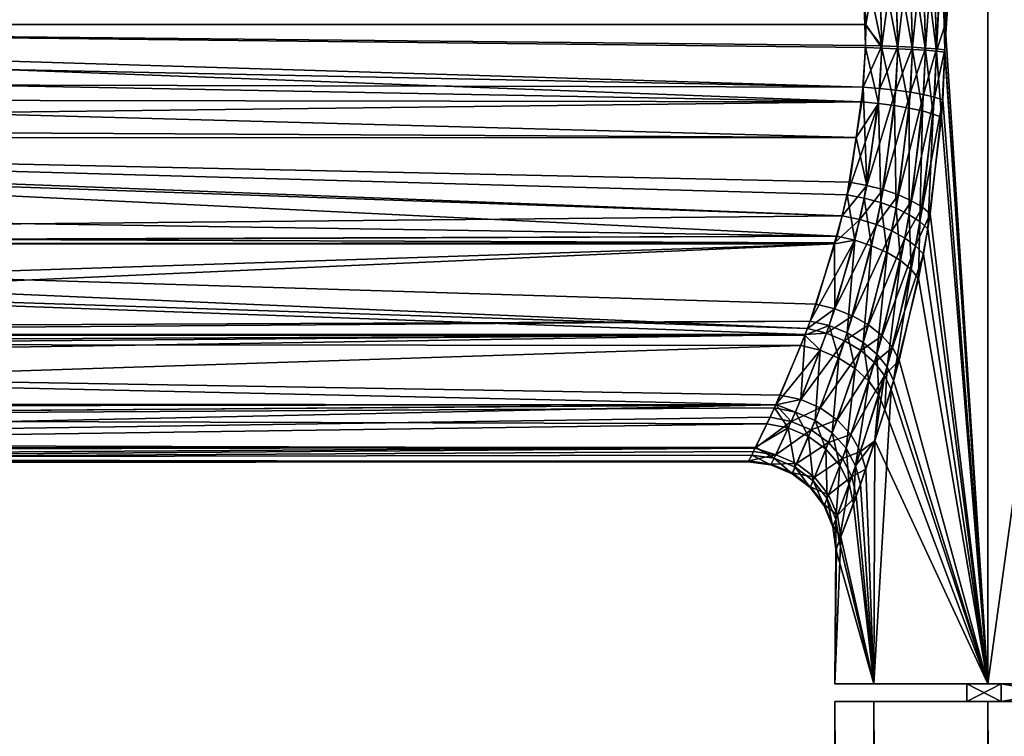
# Model space of a CAD drawing. Extents: x -128 to 246, y -713 to 283.
# Drawn here: x -45 to -22, y 3 to 19 of the extents above; entities that cross this region are included whole.
import ezdxf

# ---------------------------------------------------------------- set-up
doc = ezdxf.new("R2010")
doc.units = 0
doc.header["$MEASUREMENT"] = 0
doc.layers.get('0').update_dxf_attribs({"linetype": 'CONTINUOUS'})

msp = doc.modelspace()

# ---------------------------------------------------------------- linework, layer by layer
for points in [[(-22.607, 34.277, 13.039), (-23.658, 21.339, 11.02), (-23.591, 18.756, 11.163)], [(-22.607, 34.277, -13.039), (-23.584, 19.333, -11.176), (-23.655, 21.302, -11.026)], [(-23.591, 18.756, 11.163), (-22.607, 4.288, 13.039), (-22.607, 34.277, 13.039)], [(-22.607, 34.277, -13.039), (-22.607, 4.288, -13.039), (-23.584, 19.333, -11.176)], [(-22.607, 34.277, 13.039), (-22.607, 4.288, 13.039), (-18.463, 4.288, 18.44)], [(-22.607, 34.277, 13.039), (-18.463, 4.288, 18.44), (-18.463, 34.277, 18.44)], [(-18.463, 34.277, -18.44), (-18.463, 4.288, -18.44), (-22.607, 4.288, -13.039)], [(-18.463, 34.277, -18.44), (-22.607, 4.288, -13.039), (-22.607, 34.277, -13.039)], [(-24.666, 18.829, 10.158), (-24.396, 21.14, 10.189), (-24.734, 21.085, 10.021)], [(-24.666, 18.829, 10.158), (-24.331, 18.813, 10.328), (-24.396, 21.14, 10.189)], [(-24.331, 18.813, 10.328), (-24.097, 21.202, 10.417), (-24.396, 21.14, 10.189)], [(-24.393, 21.107, -10.195), (-24.095, 21.168, -10.423), (-24.034, 18.743, -10.556)], [(-24.331, 18.813, 10.328), (-24.033, 18.795, 10.558), (-24.097, 21.202, 10.417)], [(-24.033, 18.795, 10.558), (-23.848, 21.269, 10.697), (-24.097, 21.202, 10.417)], [(-24.095, 21.168, -10.423), (-23.846, 21.234, -10.703), (-23.784, 18.722, -10.837)], [(-24.095, 21.168, -10.423), (-23.784, 18.722, -10.837), (-24.034, 18.743, -10.556)], [(-24.033, 18.795, 10.558), (-23.783, 18.776, 10.84), (-23.848, 21.269, 10.697)], [(-23.783, 18.776, 10.84), (-23.658, 21.339, 11.02), (-23.848, 21.269, 10.697)], [(-23.655, 21.302, -11.026), (-23.784, 18.722, -10.837), (-23.846, 21.234, -10.703)], [(-23.584, 19.333, -11.176), (-23.784, 18.722, -10.837), (-23.655, 21.302, -11.026)], [(-23.783, 18.776, 10.84), (-23.591, 18.756, 11.163), (-23.658, 21.339, 11.02)], [(-72.498, 19.333, 10.025), (-25.42, 19.33, 9.99), (-25.476, 21.004, 9.89)], [(-72.498, 19.333, 10.025), (-25.476, 21.004, 9.89), (-72.492, 19.551, 10.028)], [(-25.473, 20.974, -9.895), (-25.397, 19.333, -10.03), (-72.463, 19.333, -9.999)], [(-72.438, 20.042, -10.005), (-25.473, 20.974, -9.895), (-72.463, 19.333, -9.999)], [(-25.098, 21.039, 9.92), (-25.476, 21.004, 9.89), (-25.028, 18.842, 10.053)], [(-25.028, 18.842, 10.053), (-25.476, 21.004, 9.89), (-25.42, 19.33, 9.99)], [(-25.473, 20.974, -9.895), (-25.095, 21.008, -9.926), (-25.397, 19.333, -10.03)], [(-25.397, 19.333, -10.03), (-25.095, 21.008, -9.926), (-25.03, 18.794, -10.051)], [(-25.028, 18.842, 10.053), (-24.734, 21.085, 10.021), (-25.098, 21.039, 9.92)], [(-25.095, 21.008, -9.926), (-24.731, 21.053, -10.027), (-24.668, 18.78, -10.155)], [(-25.095, 21.008, -9.926), (-24.668, 18.78, -10.155), (-25.03, 18.794, -10.051)], [(-25.028, 18.842, 10.053), (-24.666, 18.829, 10.158), (-24.734, 21.085, 10.021)], [(-24.731, 21.053, -10.027), (-24.393, 21.107, -10.195), (-24.332, 18.762, -10.326)], [(-24.731, 21.053, -10.027), (-24.332, 18.762, -10.326), (-24.668, 18.78, -10.155)], [(-24.393, 21.107, -10.195), (-24.034, 18.743, -10.556), (-24.332, 18.762, -10.326)], [(-25.455, 17.903, 9.928), (-72.498, 19.333, 10.025), (-72.512, 18.867, 10.019)], [(-25.403, 18.852, 10.018), (-72.498, 19.333, 10.025), (-25.455, 17.903, 9.928)], [(-25.403, 18.852, 10.018), (-25.42, 19.33, 9.99), (-72.498, 19.333, 10.025)], [(-72.463, 19.333, -9.999), (-25.485, 17.568, -9.874), (-72.494, 18.45, -9.991)], [(-25.397, 19.333, -10.03), (-25.405, 18.805, -10.016), (-72.463, 19.333, -9.999)], [(-72.463, 19.333, -9.999), (-25.405, 18.805, -10.016), (-25.485, 17.568, -9.874)], [(-25.397, 19.333, -10.03), (-25.03, 18.794, -10.051), (-25.405, 18.805, -10.016)], [(-23.584, 19.333, -11.176), (-23.592, 18.7, -11.161), (-23.784, 18.722, -10.837)], [(-22.607, 4.288, -13.039), (-23.592, 18.7, -11.161), (-23.584, 19.333, -11.176)], [(-25.028, 18.842, 10.053), (-25.42, 19.33, 9.99), (-25.403, 18.852, 10.018)], [(-25.455, 17.903, 9.928), (-72.512, 18.867, 10.019), (-72.451, 18.016, 9.943)], [(-25.405, 18.805, -10.016), (-25.107, 17.531, -9.904), (-25.485, 17.568, -9.874)], [(-25.028, 18.842, 10.053), (-25.403, 18.852, 10.018), (-25.455, 17.903, 9.928)], [(-25.455, 17.903, 9.928), (-25.078, 17.873, 9.96), (-25.028, 18.842, 10.053)], [(-25.405, 18.805, -10.016), (-25.03, 18.794, -10.051), (-25.107, 17.531, -9.904)], [(-25.03, 18.794, -10.051), (-24.742, 17.482, -10.004), (-25.107, 17.531, -9.904)], [(-25.078, 17.873, 9.96), (-24.666, 18.829, 10.158), (-25.028, 18.842, 10.053)], [(-25.078, 17.873, 9.96), (-24.714, 17.834, 10.062), (-24.666, 18.829, 10.158)], [(-25.03, 18.794, -10.051), (-24.668, 18.78, -10.155), (-24.742, 17.482, -10.004)], [(-24.668, 18.78, -10.155), (-24.404, 17.424, -10.171), (-24.742, 17.482, -10.004)], [(-24.714, 17.834, 10.062), (-24.331, 18.813, 10.328), (-24.666, 18.829, 10.158)], [(-24.714, 17.834, 10.062), (-24.377, 17.787, 10.23), (-24.331, 18.813, 10.328)], [(-24.668, 18.78, -10.155), (-24.332, 18.762, -10.326), (-24.404, 17.424, -10.171)], [(-24.332, 18.762, -10.326), (-24.105, 17.359, -10.399), (-24.404, 17.424, -10.171)], [(-24.377, 17.787, 10.23), (-24.033, 18.795, 10.558), (-24.331, 18.813, 10.328)], [(-24.377, 17.787, 10.23), (-24.078, 17.734, 10.459), (-24.033, 18.795, 10.558)], [(-24.332, 18.762, -10.326), (-24.034, 18.743, -10.556), (-24.105, 17.359, -10.399)], [(-24.034, 18.743, -10.556), (-23.856, 17.288, -10.679), (-24.105, 17.359, -10.399)], [(-24.078, 17.734, 10.459), (-23.783, 18.776, 10.84), (-24.033, 18.795, 10.558)], [(-24.078, 17.734, 10.459), (-23.829, 17.677, 10.739), (-23.783, 18.776, 10.84)], [(-24.034, 18.743, -10.556), (-23.784, 18.722, -10.837), (-23.856, 17.288, -10.679)], [(-23.784, 18.722, -10.837), (-23.666, 17.215, -11.002), (-23.856, 17.288, -10.679)], [(-23.829, 17.677, 10.739), (-23.591, 18.756, 11.163), (-23.783, 18.776, 10.84)], [(-23.829, 17.677, 10.739), (-23.638, 17.617, 11.062), (-23.591, 18.756, 11.163)], [(-23.784, 18.722, -10.837), (-23.592, 18.7, -11.161), (-23.666, 17.215, -11.002)], [(-22.607, 4.288, -13.039), (-23.666, 17.215, -11.002), (-23.592, 18.7, -11.161)], [(-23.591, 18.756, 11.163), (-23.638, 17.617, 11.062), (-22.607, 4.288, 13.039)], [(-72.494, 18.45, -9.991), (-25.485, 17.568, -9.874), (-72.394, 17.642, -9.887)], [(-72.169, 16.739, 9.678), (-25.618, 16.752, 9.628), (-72.451, 18.016, 9.943)], [(-72.451, 18.016, 9.943), (-25.618, 16.752, 9.628), (-25.455, 17.903, 9.928)], [(-25.618, 16.752, 9.628), (-25.372, 15.66, 9.376), (-25.455, 17.903, 9.928)], [(-25.455, 17.903, 9.928), (-25.372, 15.66, 9.376), (-25.078, 17.873, 9.96)], [(-25.372, 15.66, 9.376), (-24.714, 17.834, 10.062), (-25.078, 17.873, 9.96)], [(-25.372, 15.66, 9.376), (-24.998, 15.564, 9.463), (-24.714, 17.834, 10.062)], [(-24.998, 15.564, 9.463), (-24.377, 17.787, 10.23), (-24.714, 17.834, 10.062)], [(-24.998, 15.564, 9.463), (-24.653, 15.446, 9.62), (-24.377, 17.787, 10.23)], [(-24.653, 15.446, 9.62), (-24.078, 17.734, 10.459), (-24.377, 17.787, 10.23)], [(-72.394, 17.642, -9.887), (-25.485, 17.568, -9.874), (-72.255, 17.006, -9.756)], [(-72.255, 17.006, -9.756), (-25.485, 17.568, -9.874), (-25.614, 16.753, -9.633)], [(-25.107, 17.531, -9.904), (-25.614, 16.753, -9.633), (-25.485, 17.568, -9.874)], [(-24.653, 15.446, 9.62), (-24.351, 15.311, 9.839), (-24.078, 17.734, 10.459)], [(-24.351, 15.311, 9.839), (-23.829, 17.677, 10.739), (-24.078, 17.734, 10.459)], [(-24.351, 15.311, 9.839), (-24.105, 15.164, 10.113), (-23.829, 17.677, 10.739)], [(-24.105, 15.164, 10.113), (-23.638, 17.617, 11.062), (-23.829, 17.677, 10.739)], [(-24.105, 15.164, 10.113), (-23.924, 15.011, 10.431), (-23.638, 17.617, 11.062)], [(-22.607, 4.288, 13.039), (-23.638, 17.617, 11.062), (-23.924, 15.011, 10.431)], [(-25.43, 15.37, -9.258), (-25.822, 15.446, -9.246), (-25.107, 17.531, -9.904)], [(-25.107, 17.531, -9.904), (-25.822, 15.446, -9.246), (-25.614, 16.753, -9.633)], [(-25.107, 17.531, -9.904), (-25.053, 15.267, -9.342), (-25.43, 15.37, -9.258)], [(-25.107, 17.531, -9.904), (-24.742, 17.482, -10.004), (-25.053, 15.267, -9.342)], [(-24.742, 17.482, -10.004), (-24.706, 15.139, -9.496), (-25.053, 15.267, -9.342)], [(-24.742, 17.482, -10.004), (-24.404, 17.424, -10.171), (-24.706, 15.139, -9.496)], [(-24.404, 17.424, -10.171), (-24.404, 14.993, -9.714), (-24.706, 15.139, -9.496)], [(-24.404, 17.424, -10.171), (-24.105, 17.359, -10.399), (-24.404, 14.993, -9.714)], [(-24.105, 17.359, -10.399), (-24.159, 14.834, -9.986), (-24.404, 14.993, -9.714)], [(-24.105, 17.359, -10.399), (-23.856, 17.288, -10.679), (-24.159, 14.834, -9.986)], [(-23.856, 17.288, -10.679), (-23.979, 14.669, -10.303), (-24.159, 14.834, -9.986)], [(-23.856, 17.288, -10.679), (-23.666, 17.215, -11.002), (-23.979, 14.669, -10.303)], [(-23.979, 14.669, -10.303), (-23.666, 17.215, -11.002), (-22.607, 4.288, -13.039)], [(-72.255, 17.006, -9.756), (-25.614, 16.753, -9.633), (-72.16, 16.744, -9.667)], [(-72.169, 16.739, 9.678), (-25.762, 15.732, 9.361), (-25.618, 16.752, 9.628)], [(-72.134, 16.581, 9.645), (-25.933, 14.965, 9.029), (-72.169, 16.739, 9.678)], [(-25.933, 14.965, 9.029), (-25.762, 15.732, 9.361), (-72.169, 16.739, 9.678)], [(-72.16, 16.744, -9.667), (-25.614, 16.753, -9.633), (-25.822, 15.446, -9.246)], [(-71.597, 15.204, -9.141), (-72.16, 16.744, -9.667), (-26.051, 14.501, -8.79)], [(-72.16, 16.744, -9.667), (-25.822, 15.446, -9.246), (-26.051, 14.501, -8.79)], [(-25.618, 16.752, 9.628), (-25.762, 15.732, 9.361), (-25.372, 15.66, 9.376)], [(-71.257, 14.525, 8.803), (-25.933, 14.965, 9.029), (-72.134, 16.581, 9.645)], [(-25.372, 15.66, 9.376), (-25.762, 15.732, 9.361), (-25.933, 14.965, 9.029)], [(-25.372, 15.66, 9.376), (-25.933, 14.965, 9.029), (-25.535, 14.882, 9.035)], [(-25.535, 14.882, 9.035), (-24.998, 15.564, 9.463), (-25.372, 15.66, 9.376)], [(-25.535, 14.882, 9.035), (-25.154, 14.766, 9.114), (-24.998, 15.564, 9.463)], [(-25.154, 14.766, 9.114), (-24.653, 15.446, 9.62), (-24.998, 15.564, 9.463)], [(-25.648, 14.412, -8.789), (-26.051, 14.501, -8.79), (-25.822, 15.446, -9.246)], [(-25.43, 15.37, -9.258), (-25.648, 14.412, -8.789), (-25.822, 15.446, -9.246)], [(-25.263, 14.285, -8.862), (-25.648, 14.412, -8.789), (-25.43, 15.37, -9.258)], [(-25.43, 15.37, -9.258), (-25.053, 15.267, -9.342), (-25.263, 14.285, -8.862)], [(-25.154, 14.766, 9.114), (-24.805, 14.623, 9.263), (-24.653, 15.446, 9.62)], [(-24.805, 14.623, 9.263), (-24.351, 15.311, 9.839), (-24.653, 15.446, 9.62)], [(-24.805, 14.623, 9.263), (-24.502, 14.459, 9.477), (-24.351, 15.311, 9.839)], [(-24.502, 14.459, 9.477), (-24.105, 15.164, 10.113), (-24.351, 15.311, 9.839)], [(-26.051, 14.501, -8.79), (-71.163, 14.352, -8.706), (-71.597, 15.204, -9.141)], [(-25.053, 15.267, -9.342), (-24.911, 14.127, -9.007), (-25.263, 14.285, -8.862)], [(-25.053, 15.267, -9.342), (-24.706, 15.139, -9.496), (-24.911, 14.127, -9.007)], [(-24.706, 15.139, -9.496), (-24.607, 13.944, -9.217), (-24.911, 14.127, -9.007)], [(-24.706, 15.139, -9.496), (-24.404, 14.993, -9.714), (-24.607, 13.944, -9.217)], [(-24.502, 14.459, 9.477), (-24.258, 14.279, 9.747), (-24.105, 15.164, 10.113)], [(-24.258, 14.279, 9.747), (-23.924, 15.011, 10.431), (-24.105, 15.164, 10.113)], [(-71.257, 14.525, 8.803), (-26.114, 14.35, 8.635), (-25.933, 14.965, 9.029)], [(-25.535, 14.882, 9.035), (-25.933, 14.965, 9.029), (-26.114, 14.35, 8.635)], [(-25.535, 14.882, 9.035), (-26.114, 14.35, 8.635), (-26.103, 12.846, 7.713)], [(-26.103, 12.846, 7.713), (-25.154, 14.766, 9.114), (-25.535, 14.882, 9.035)], [(-24.404, 14.993, -9.714), (-24.363, 13.744, -9.483), (-24.607, 13.944, -9.217)], [(-24.404, 14.993, -9.714), (-24.159, 14.834, -9.986), (-24.363, 13.744, -9.483)], [(-24.258, 14.279, 9.747), (-24.082, 14.091, 10.061), (-23.924, 15.011, 10.431)], [(-22.607, 4.288, 13.039), (-23.924, 15.011, 10.431), (-24.082, 14.091, 10.061)], [(-26.103, 12.846, 7.713), (-25.698, 12.686, 7.765), (-25.154, 14.766, 9.114)], [(-25.698, 12.686, 7.765), (-24.805, 14.623, 9.263), (-25.154, 14.766, 9.114)], [(-25.698, 12.686, 7.765), (-25.333, 12.478, 7.889), (-24.805, 14.623, 9.263)], [(-25.333, 12.478, 7.889), (-24.502, 14.459, 9.477), (-24.805, 14.623, 9.263)], [(-24.159, 14.834, -9.986), (-24.192, 13.535, -9.794), (-24.363, 13.744, -9.483)], [(-24.159, 14.834, -9.986), (-23.979, 14.669, -10.303), (-24.192, 13.535, -9.794)], [(-22.607, 4.288, -13.039), (-24.192, 13.535, -9.794), (-23.979, 14.669, -10.303)], [(-71.142, 14.321, 8.681), (-26.114, 14.35, 8.635), (-71.257, 14.525, 8.803)], [(-26.051, 14.501, -8.79), (-71.143, 14.319, -8.683), (-71.163, 14.352, -8.706)], [(-26.105, 14.331, -8.668), (-71.143, 14.319, -8.683), (-26.051, 14.501, -8.79)], [(-26.233, 12.461, -7.374), (-26.665, 12.566, -7.404), (-25.648, 14.412, -8.789)], [(-25.648, 14.412, -8.789), (-26.665, 12.566, -7.404), (-26.105, 14.331, -8.668)], [(-25.648, 14.412, -8.789), (-25.822, 12.294, -7.42), (-26.233, 12.461, -7.374)], [(-25.648, 14.412, -8.789), (-26.105, 14.331, -8.668), (-26.051, 14.501, -8.79)], [(-25.263, 14.285, -8.862), (-25.822, 12.294, -7.42), (-25.648, 14.412, -8.789)], [(-25.333, 12.478, 7.889), (-25.025, 12.232, 8.079), (-24.502, 14.459, 9.477)], [(-25.025, 12.232, 8.079), (-24.258, 14.279, 9.747), (-24.502, 14.459, 9.477)], [(-26.105, 14.331, -8.668), (-70.26, 12.884, -7.682), (-71.143, 14.319, -8.683)], [(-71.142, 14.321, 8.681), (-26.528, 12.949, 7.737), (-26.114, 14.35, 8.635)], [(-70.87, 13.842, 8.394), (-26.729, 12.392, 7.241), (-71.142, 14.321, 8.681)], [(-26.729, 12.392, 7.241), (-26.528, 12.949, 7.737), (-71.142, 14.321, 8.681)], [(-69.903, 12.369, -7.219), (-70.26, 12.884, -7.682), (-26.105, 14.331, -8.668)], [(-26.665, 12.566, -7.404), (-69.903, 12.369, -7.219), (-26.105, 14.331, -8.668)], [(-26.103, 12.846, 7.713), (-26.114, 14.35, 8.635), (-26.528, 12.949, 7.737)], [(-25.453, 12.074, -7.537), (-25.822, 12.294, -7.42), (-25.263, 14.285, -8.862)], [(-25.263, 14.285, -8.862), (-24.911, 14.127, -9.007), (-25.453, 12.074, -7.537)], [(-25.025, 12.232, 8.079), (-24.788, 11.959, 8.327), (-24.258, 14.279, 9.747)], [(-24.788, 11.959, 8.327), (-24.082, 14.091, 10.061), (-24.258, 14.279, 9.747)], [(-24.911, 14.127, -9.007), (-25.144, 11.812, -7.721), (-25.453, 12.074, -7.537)], [(-24.911, 14.127, -9.007), (-24.607, 13.944, -9.217), (-25.144, 11.812, -7.721)], [(-24.607, 13.944, -9.217), (-24.909, 11.52, -7.963), (-25.144, 11.812, -7.721)], [(-24.607, 13.944, -9.217), (-24.363, 13.744, -9.483), (-24.909, 11.52, -7.963)], [(-24.788, 11.959, 8.327), (-24.635, 11.673, 8.621), (-24.082, 14.091, 10.061)], [(-24.082, 14.091, 10.061), (-24.635, 11.673, 8.621), (-22.607, 4.288, 13.039)], [(-69.813, 12.273, 7.055), (-26.784, 12.258, 7.078), (-70.87, 13.842, 8.394)], [(-70.87, 13.842, 8.394), (-26.784, 12.258, 7.078), (-26.729, 12.392, 7.241)], [(-24.363, 13.744, -9.483), (-24.762, 11.212, -8.25), (-24.909, 11.52, -7.963)], [(-24.363, 13.744, -9.483), (-24.192, 13.535, -9.794), (-24.762, 11.212, -8.25)], [(-24.762, 11.212, -8.25), (-24.192, 13.535, -9.794), (-22.607, 4.288, -13.039)], [(-26.103, 12.846, 7.713), (-26.528, 12.949, 7.737), (-26.729, 12.392, 7.241)], [(-26.103, 12.846, 7.713), (-26.729, 12.392, 7.241), (-26.294, 12.287, 7.21)], [(-26.294, 12.287, 7.21), (-25.698, 12.686, 7.765), (-26.103, 12.846, 7.713)], [(-26.294, 12.287, 7.21), (-25.88, 12.117, 7.252), (-25.698, 12.686, 7.765)], [(-25.88, 12.117, 7.252), (-25.333, 12.478, 7.889), (-25.698, 12.686, 7.765)], [(-26.665, 12.566, -7.404), (-69.811, 12.242, -7.09), (-69.903, 12.369, -7.219)], [(-26.786, 12.246, -7.087), (-69.811, 12.242, -7.09), (-26.665, 12.566, -7.404)], [(-26.233, 12.461, -7.374), (-26.786, 12.246, -7.087), (-26.665, 12.566, -7.404)], [(-26.435, 11.898, -6.811), (-26.786, 12.246, -7.087), (-26.233, 12.461, -7.374)], [(-26.294, 12.287, 7.21), (-26.729, 12.392, 7.241), (-26.784, 12.258, 7.078)], [(-26.233, 12.461, -7.374), (-26.015, 11.722, -6.847), (-26.435, 11.898, -6.811)], [(-26.233, 12.461, -7.374), (-25.822, 12.294, -7.42), (-26.015, 11.722, -6.847)], [(-25.88, 12.117, 7.252), (-25.509, 11.892, 7.367), (-25.333, 12.478, 7.889)], [(-25.509, 11.892, 7.367), (-25.025, 12.232, 8.079), (-25.333, 12.478, 7.889)], [(-69.566, 11.907, 6.743), (-26.784, 12.258, 7.078), (-69.813, 12.273, 7.055)], [(-26.786, 12.246, -7.087), (-69.666, 12.042, -6.888), (-69.811, 12.242, -7.09)], [(-26.878, 12.004, -6.848), (-69.666, 12.042, -6.888), (-26.786, 12.246, -7.087)], [(-69.319, 11.579, 6.363), (-26.784, 12.258, 7.078), (-69.566, 11.907, 6.743)], [(-69.319, 11.579, 6.363), (-27.351, 10.876, 5.393), (-26.784, 12.258, 7.078)], [(-26.881, 10.776, 5.345), (-26.784, 12.258, 7.078), (-27.351, 10.876, 5.393)], [(-26.294, 12.287, 7.21), (-26.784, 12.258, 7.078), (-26.881, 10.776, 5.345)], [(-26.881, 10.776, 5.345), (-25.88, 12.117, 7.252), (-26.294, 12.287, 7.21)], [(-26.435, 11.898, -6.811), (-26.878, 12.004, -6.848), (-26.786, 12.246, -7.087)], [(-25.822, 12.294, -7.42), (-25.639, 11.484, -6.954), (-26.015, 11.722, -6.847)], [(-25.453, 12.074, -7.537), (-25.639, 11.484, -6.954), (-25.822, 12.294, -7.42)], [(-25.509, 11.892, 7.367), (-25.199, 11.622, 7.548), (-25.025, 12.232, 8.079)], [(-25.199, 11.622, 7.548), (-24.788, 11.959, 8.327), (-25.025, 12.232, 8.079)], [(-26.878, 12.004, -6.848), (-68.586, 10.655, -5.009), (-69.666, 12.042, -6.888)], [(-27.452, 10.658, -5.007), (-68.586, 10.655, -5.009), (-26.878, 12.004, -6.848)], [(-26.435, 11.898, -6.811), (-27.452, 10.658, -5.007), (-26.878, 12.004, -6.848)], [(-26.881, 10.776, 5.345), (-26.439, 10.585, 5.362), (-25.88, 12.117, 7.252)], [(-26.439, 10.585, 5.362), (-25.509, 11.892, 7.367), (-25.88, 12.117, 7.252)], [(-25.328, 11.197, -7.127), (-25.639, 11.484, -6.954), (-25.453, 12.074, -7.537)], [(-25.453, 12.074, -7.537), (-25.144, 11.812, -7.721), (-25.328, 11.197, -7.127)], [(-25.199, 11.622, 7.548), (-24.966, 11.321, 7.785), (-24.788, 11.959, 8.327)], [(-24.966, 11.321, 7.785), (-24.635, 11.673, 8.621), (-24.788, 11.959, 8.327)], [(-27.004, 10.49, -4.86), (-27.452, 10.658, -5.007), (-26.435, 11.898, -6.811)], [(-26.435, 11.898, -6.811), (-26.555, 10.296, -4.873), (-27.004, 10.49, -4.86)], [(-26.435, 11.898, -6.811), (-26.015, 11.722, -6.847), (-26.555, 10.296, -4.873)], [(-26.015, 11.722, -6.847), (-26.161, 10.014, -4.946), (-26.555, 10.296, -4.873)], [(-26.439, 10.585, 5.362), (-26.049, 10.312, 5.444), (-25.509, 11.892, 7.367)], [(-26.015, 11.722, -6.847), (-25.639, 11.484, -6.954), (-26.161, 10.014, -4.946)], [(-26.049, 10.312, 5.444), (-25.199, 11.622, 7.548), (-25.509, 11.892, 7.367)], [(-25.144, 11.812, -7.721), (-25.098, 10.876, -7.356), (-25.328, 11.197, -7.127)], [(-25.144, 11.812, -7.721), (-24.909, 11.52, -7.963), (-25.098, 10.876, -7.356)], [(-68.607, 10.688, 4.988), (-27.451, 10.657, 5.009), (-69.319, 11.579, 6.363)], [(-69.319, 11.579, 6.363), (-27.451, 10.657, 5.009), (-27.351, 10.876, 5.393)], [(-25.639, 11.484, -6.954), (-25.846, 9.663, -5.076), (-26.161, 10.014, -4.946)], [(-26.049, 10.312, 5.444), (-25.735, 9.975, 5.585), (-25.199, 11.622, 7.548)], [(-25.328, 11.197, -7.127), (-25.846, 9.663, -5.076), (-25.639, 11.484, -6.954)], [(-25.735, 9.975, 5.585), (-24.966, 11.321, 7.785), (-25.199, 11.622, 7.548)], [(-24.909, 11.52, -7.963), (-24.96, 10.538, -7.63), (-25.098, 10.876, -7.356)], [(-24.966, 11.321, 7.785), (-24.821, 11.004, 8.069), (-24.635, 11.673, 8.621)], [(-24.909, 11.52, -7.963), (-24.762, 11.212, -8.25), (-24.96, 10.538, -7.63)], [(-22.607, 4.288, 13.039), (-24.635, 11.673, 8.621), (-24.821, 11.004, 8.069)], [(-25.735, 9.975, 5.585), (-25.514, 9.591, 5.777), (-24.966, 11.321, 7.785)], [(-25.514, 9.591, 5.777), (-25.193, 9.834, 6.744), (-24.966, 11.321, 7.785)], [(-25.193, 9.834, 6.744), (-24.821, 11.004, 8.069), (-24.966, 11.321, 7.785)], [(-25.628, 9.262, -5.254), (-25.846, 9.663, -5.076), (-25.328, 11.197, -7.127)], [(-25.328, 11.197, -7.127), (-25.098, 10.876, -7.356), (-25.628, 9.262, -5.254)], [(-22.607, 4.288, -13.039), (-24.96, 10.538, -7.63), (-24.762, 11.212, -8.25)], [(-26.881, 10.776, 5.345), (-27.351, 10.876, 5.393), (-27.451, 10.657, 5.009)], [(-25.098, 10.876, -7.356), (-25.19, 9.84, -6.744), (-25.628, 9.262, -5.254)], [(-22.607, 4.288, 13.039), (-24.821, 11.004, 8.069), (-25.212, 4.288, 6.749)], [(-25.212, 4.288, 6.749), (-24.821, 11.004, 8.069), (-25.193, 9.834, 6.744)], [(-25.098, 10.876, -7.356), (-24.96, 10.538, -7.63), (-25.19, 9.84, -6.744)], [(-68.343, 10.359, 4.48), (-27.451, 10.657, 5.009), (-68.607, 10.688, 4.988)], [(-27.452, 10.658, -5.007), (-68.543, 10.6, -4.934), (-68.586, 10.655, -5.009)], [(-68.331, 10.344, -4.451), (-68.543, 10.6, -4.934), (-27.452, 10.658, -5.007)], [(-67.852, 9.778, 3.052), (-27.451, 10.657, 5.009), (-68.343, 10.359, 4.48)], [(-27.452, 10.658, -5.007), (-27.482, 10.586, -4.909), (-68.331, 10.344, -4.451)], [(-68.331, 10.344, -4.451), (-27.482, 10.586, -4.909), (-27.653, 10.22, -4.19)], [(-67.852, 9.778, 3.052), (-27.582, 10.37, 4.502), (-27.451, 10.657, 5.009)], [(-27.165, 10.13, -4.143), (-27.653, 10.22, -4.19), (-27.482, 10.586, -4.909)], [(-27.098, 10.277, 4.453), (-27.451, 10.657, 5.009), (-27.582, 10.37, 4.502)], [(-27.004, 10.49, -4.86), (-27.482, 10.586, -4.909), (-27.452, 10.658, -5.007)], [(-27.165, 10.13, -4.143), (-27.482, 10.586, -4.909), (-27.004, 10.49, -4.86)], [(-26.881, 10.776, 5.345), (-27.451, 10.657, 5.009), (-27.098, 10.277, 4.453)], [(-27.098, 10.277, 4.453), (-26.439, 10.585, 5.362), (-26.881, 10.776, 5.345)], [(-27.098, 10.277, 4.453), (-26.644, 10.081, 4.463), (-26.439, 10.585, 5.362)], [(-26.644, 10.081, 4.463), (-26.049, 10.312, 5.444), (-26.439, 10.585, 5.362)], [(-68.331, 10.344, -4.451), (-27.653, 10.22, -4.19), (-67.747, 9.658, -2.591)], [(-67.852, 9.778, 3.052), (-27.924, 9.665, 2.588), (-27.582, 10.37, 4.502)], [(-27.098, 10.277, 4.453), (-27.582, 10.37, 4.502), (-27.924, 9.665, 2.588)], [(-27.004, 10.49, -4.86), (-26.707, 9.932, -4.15), (-27.165, 10.13, -4.143)], [(-27.004, 10.49, -4.86), (-26.555, 10.296, -4.873), (-26.707, 9.932, -4.15)], [(-22.607, 4.288, -13.039), (-25.19, 9.84, -6.744), (-24.96, 10.538, -7.63)], [(-67.747, 9.658, -2.591), (-27.653, 10.22, -4.19), (-27.912, 9.691, -2.581)], [(-27.098, 10.277, 4.453), (-27.924, 9.665, 2.588), (-27.451, 9.515, 2.355)], [(-27.165, 10.13, -4.143), (-27.912, 9.691, -2.581), (-27.653, 10.22, -4.19)], [(-27.49, 9.435, -1.998), (-27.912, 9.691, -2.581), (-27.165, 10.13, -4.143)], [(-27.165, 10.13, -4.143), (-27.012, 9.235, -1.997), (-27.49, 9.435, -1.998)], [(-27.451, 9.515, 2.355), (-26.644, 10.081, 4.463), (-27.098, 10.277, 4.453)], [(-27.165, 10.13, -4.143), (-26.707, 9.932, -4.15), (-27.012, 9.235, -1.997)], [(-26.555, 10.296, -4.873), (-26.307, 9.64, -4.212), (-26.707, 9.932, -4.15)], [(-26.644, 10.081, 4.463), (-26.247, 9.793, 4.53), (-26.049, 10.312, 5.444)], [(-26.555, 10.296, -4.873), (-26.161, 10.014, -4.946), (-26.307, 9.64, -4.212)], [(-26.247, 9.793, 4.53), (-25.735, 9.975, 5.585), (-26.049, 10.312, 5.444)], [(-27.451, 9.515, 2.355), (-26.976, 9.314, 2.355), (-26.644, 10.081, 4.463)], [(-26.707, 9.932, -4.15), (-26.6, 8.922, -2.026), (-27.012, 9.235, -1.997)], [(-26.976, 9.314, 2.355), (-26.247, 9.793, 4.53), (-26.644, 10.081, 4.463)], [(-26.707, 9.932, -4.15), (-26.307, 9.64, -4.212), (-26.6, 8.922, -2.026)], [(-26.161, 10.014, -4.946), (-25.991, 9.271, -4.324), (-26.307, 9.64, -4.212)], [(-26.247, 9.793, 4.53), (-25.931, 9.431, 4.649), (-25.735, 9.975, 5.585)], [(-26.161, 10.014, -4.946), (-25.846, 9.663, -5.076), (-25.991, 9.271, -4.324)], [(-25.931, 9.431, 4.649), (-25.514, 9.591, 5.777), (-25.735, 9.975, 5.585)], [(-67.766, 9.679, 2.589), (-27.924, 9.665, 2.588), (-67.852, 9.778, 3.052)], [(-67.495, 9.367, 1.136), (-27.924, 9.665, 2.588), (-67.766, 9.679, 2.589)], [(-67.747, 9.658, -2.591), (-27.912, 9.691, -2.581), (-67.705, 9.608, -2.457)], [(-67.705, 9.608, -2.457), (-27.912, 9.691, -2.581), (-67.554, 9.435, -1.626)], [(-27.912, 9.691, -2.581), (-28.001, 9.509, -2.027), (-67.554, 9.435, -1.626)], [(-27.49, 9.435, -1.998), (-28.001, 9.509, -2.027), (-27.912, 9.691, -2.581)], [(-26.976, 9.314, 2.355), (-26.566, 9.004, 2.389), (-26.247, 9.793, 4.53)], [(-26.566, 9.004, 2.389), (-25.931, 9.431, 4.649), (-26.247, 9.793, 4.53)], [(-25.628, 9.262, -5.254), (-25.19, 9.84, -6.744), (-25.521, 8.836, -5.47)], [(-25.212, 4.288, -6.749), (-25.521, 8.836, -5.47), (-25.19, 9.84, -6.744)], [(-25.514, 9.591, 5.777), (-25.399, 9.184, 6.009), (-25.193, 9.834, 6.744)], [(-25.212, 4.288, 6.749), (-25.193, 9.834, 6.744), (-25.399, 9.184, 6.009)], [(-25.212, 4.288, -6.749), (-25.19, 9.84, -6.744), (-22.607, 4.288, -13.039)], [(-67.554, 9.435, -1.626), (-28.001, 9.509, -2.027), (-28.081, 9.353, -1.002)], [(-27.96, 9.591, 2.388), (-27.924, 9.665, 2.588), (-67.495, 9.367, 1.136)], [(-67.495, 9.367, 1.136), (-28.07, 9.374, 1.192), (-27.96, 9.591, 2.388)], [(-27.564, 9.283, -0.987), (-28.081, 9.353, -1.002), (-28.001, 9.509, -2.027)], [(-27.451, 9.515, 2.355), (-27.96, 9.591, 2.388), (-28.07, 9.374, 1.192)], [(-28.07, 9.374, 1.192), (-27.554, 9.303, 1.174), (-27.451, 9.515, 2.355)], [(-27.564, 9.283, -0.987), (-28.001, 9.509, -2.027), (-27.49, 9.435, -1.998)], [(-27.451, 9.515, 2.355), (-27.924, 9.665, 2.588), (-27.96, 9.591, 2.388)], [(-27.554, 9.303, 1.174), (-26.976, 9.314, 2.355), (-27.451, 9.515, 2.355)], [(-26.307, 9.64, -4.212), (-26.282, 8.517, -2.082), (-26.6, 8.922, -2.026)], [(-26.307, 9.64, -4.212), (-25.991, 9.271, -4.324), (-26.282, 8.517, -2.082)], [(-25.846, 9.663, -5.076), (-25.777, 8.848, -4.48), (-25.991, 9.271, -4.324)], [(-25.931, 9.431, 4.649), (-25.716, 9.018, 4.815), (-25.514, 9.591, 5.777)], [(-25.628, 9.262, -5.254), (-25.777, 8.848, -4.48), (-25.846, 9.663, -5.076)], [(-25.716, 9.018, 4.815), (-25.399, 9.184, 6.009), (-25.514, 9.591, 5.777)], [(-67.554, 9.435, -1.626), (-28.081, 9.353, -1.002), (-67.461, 9.328, 0.002)], [(-67.495, 9.367, 1.136), (-28.076, 9.362, -0.001), (-28.07, 9.374, 1.192)], [(-67.442, 9.308, 0.317), (-28.076, 9.362, -0.001), (-67.495, 9.367, 1.136)], [(-67.461, 9.328, 0.002), (-28.081, 9.353, -1.002), (-28.076, 9.362, -0.001)], [(-67.461, 9.328, 0.002), (-28.076, 9.362, -0.001), (-67.442, 9.308, 0.317)], [(-28.076, 9.362, -0.001), (-28.081, 9.353, -1.002), (-27.564, 9.283, -0.987)], [(-28.076, 9.362, -0.001), (-27.564, 9.283, -0.987), (-28.07, 9.374, 1.192)], [(-28.07, 9.374, 1.192), (-27.564, 9.283, -0.987), (-27.554, 9.303, 1.174)], [(-27.49, 9.435, -1.998), (-27.081, 9.082, -0.986), (-27.564, 9.283, -0.987)], [(-27.564, 9.283, -0.987), (-27.072, 9.103, 1.174), (-27.554, 9.303, 1.174)], [(-27.564, 9.283, -0.987), (-27.081, 9.082, -0.986), (-27.072, 9.103, 1.174)], [(-27.554, 9.303, 1.174), (-27.072, 9.103, 1.174), (-26.976, 9.314, 2.355)], [(-27.49, 9.435, -1.998), (-27.012, 9.235, -1.997), (-27.081, 9.082, -0.986)], [(-27.012, 9.235, -1.997), (-26.667, 8.765, -1), (-27.081, 9.082, -0.986)], [(-27.072, 9.103, 1.174), (-26.566, 9.004, 2.389), (-26.976, 9.314, 2.355)], [(-27.012, 9.235, -1.997), (-26.6, 8.922, -2.026), (-26.667, 8.765, -1)], [(-26.566, 9.004, 2.389), (-26.248, 8.603, 2.455), (-25.931, 9.431, 4.649)], [(-25.991, 9.271, -4.324), (-26.078, 8.048, -2.161), (-26.282, 8.517, -2.082)], [(-26.248, 8.603, 2.455), (-25.716, 9.018, 4.815), (-25.931, 9.431, 4.649)], [(-25.991, 9.271, -4.324), (-25.777, 8.848, -4.48), (-26.078, 8.048, -2.161)], [(-25.679, 8.397, -4.669), (-25.777, 8.848, -4.48), (-25.628, 9.262, -5.254)], [(-25.628, 9.262, -5.254), (-25.521, 8.836, -5.47), (-25.679, 8.397, -4.669)], [(-27.081, 9.082, -0.986), (-26.658, 8.786, 1.191), (-27.072, 9.103, 1.174)], [(-27.081, 9.082, -0.986), (-26.667, 8.765, -1), (-26.658, 8.786, 1.191)], [(-27.072, 9.103, 1.174), (-26.658, 8.786, 1.191), (-26.566, 9.004, 2.389)], [(-26.658, 8.786, 1.191), (-26.248, 8.603, 2.455), (-26.566, 9.004, 2.389)], [(-26.248, 8.603, 2.455), (-26.043, 8.139, 2.547), (-25.716, 9.018, 4.815)], [(-26.043, 8.139, 2.547), (-25.614, 8.577, 5.016), (-25.716, 9.018, 4.815)], [(-25.716, 9.018, 4.815), (-25.614, 8.577, 5.016), (-25.399, 9.184, 6.009)], [(-25.399, 9.184, 6.009), (-25.614, 8.577, 5.016), (-25.212, 4.288, 6.749)], [(-26.6, 8.922, -2.026), (-26.348, 8.352, -1.028), (-26.667, 8.765, -1)], [(-26.667, 8.765, -1), (-26.339, 8.374, 1.224), (-26.658, 8.786, 1.191)], [(-26.658, 8.786, 1.191), (-26.339, 8.374, 1.224), (-26.248, 8.603, 2.455)], [(-26.6, 8.922, -2.026), (-26.282, 8.517, -2.082), (-26.348, 8.352, -1.028)], [(-25.777, 8.848, -4.48), (-26.003, 7.545, -2.258), (-26.078, 8.048, -2.161)], [(-25.777, 8.848, -4.48), (-25.679, 8.397, -4.669), (-26.003, 7.545, -2.258)], [(-25.679, 8.397, -4.669), (-25.521, 8.836, -5.47), (-25.212, 4.288, -6.749)], [(-26.667, 8.765, -1), (-26.348, 8.352, -1.028), (-26.339, 8.374, 1.224)], [(-26.339, 8.374, 1.224), (-26.043, 8.139, 2.547), (-26.248, 8.603, 2.455)], [(-26.043, 8.139, 2.547), (-25.965, 7.643, 2.661), (-25.614, 8.577, 5.016)], [(-25.212, 4.288, 6.749), (-25.614, 8.577, 5.016), (-25.965, 7.643, 2.661)], [(-26.282, 8.517, -2.082), (-26.147, 7.872, -1.068), (-26.348, 8.352, -1.028)], [(-26.348, 8.352, -1.028), (-26.138, 7.895, 1.271), (-26.339, 8.374, 1.224)], [(-26.348, 8.352, -1.028), (-26.147, 7.872, -1.068), (-26.138, 7.895, 1.271)], [(-26.339, 8.374, 1.224), (-26.138, 7.895, 1.271), (-26.043, 8.139, 2.547)], [(-26.282, 8.517, -2.082), (-26.078, 8.048, -2.161), (-26.147, 7.872, -1.068)], [(-25.212, 4.288, -6.749), (-26.003, 7.545, -2.258), (-25.679, 8.397, -4.669)], [(-26.138, 7.895, 1.271), (-25.965, 7.643, 2.661), (-26.043, 8.139, 2.547)], [(-26.078, 8.048, -2.161), (-26.077, 7.357, -1.117), (-26.147, 7.872, -1.068)], [(-26.147, 7.872, -1.068), (-26.072, 7.368, 0), (-26.138, 7.895, 1.271)], [(-26.147, 7.872, -1.068), (-26.077, 7.357, -1.117), (-26.072, 7.368, 0)], [(-26.072, 7.368, 0), (-26.067, 7.382, 1.329), (-26.138, 7.895, 1.271)], [(-26.138, 7.895, 1.271), (-26.067, 7.382, 1.329), (-25.965, 7.643, 2.661)], [(-26.078, 8.048, -2.161), (-26.003, 7.545, -2.258), (-26.077, 7.357, -1.117)], [(-25.212, 4.288, 6.749), (-25.965, 7.643, 2.661), (-26.101, 4.288, 0)], [(-26.101, 4.288, 0), (-25.965, 7.643, 2.661), (-26.067, 7.382, 1.329)], [(-25.212, 4.288, -6.749), (-26.077, 7.357, -1.117), (-26.003, 7.545, -2.258)], [(-26.101, 4.288, 0), (-26.067, 7.382, 1.329), (-26.072, 7.368, 0)], [(-26.101, 4.288, 0), (-26.072, 7.368, 0), (-26.077, 7.357, -1.117)], [(-26.101, 4.288, 0), (-26.077, 7.357, -1.117), (-25.212, 4.288, -6.749)], [(-23.092, 4.288, 0), (-25.212, 4.288, 6.749), (-26.101, 4.288, 0)], [(-23.092, 4.288, 0), (-26.101, 4.288, 0), (-22.306, 4.288, -5.971)], [(-22.306, 4.288, -5.971), (-26.101, 4.288, 0), (-25.212, 4.288, -6.749)], [(-22.306, 4.288, 5.971), (-22.607, 4.288, 13.039), (-25.212, 4.288, 6.749)], [(-22.306, 4.288, 5.971), (-25.212, 4.288, 6.749), (-23.092, 4.288, 0)], [(-22.306, 4.288, -5.971), (-25.212, 4.288, -6.749), (-20.001, 4.288, -11.535)], [(-20.001, 4.288, -11.535), (-25.212, 4.288, -6.749), (-22.607, 4.288, -13.039)], [(-22.306, 4.288, -5.971), (-22.306, 3.886, -5.971), (-23.092, 3.886, 0)], [(-22.306, 4.288, -5.971), (-23.092, 3.886, 0), (-23.092, 4.288, 0)], [(-23.092, 4.288, 0), (-23.092, 3.886, 0), (-22.306, 3.886, 5.971)], [(-23.092, 4.288, 0), (-22.306, 3.886, 5.971), (-22.306, 4.288, 5.971)], [(-20.001, 4.288, 11.534), (-18.463, 4.288, 18.44), (-22.607, 4.288, 13.039)], [(-20.001, 4.288, 11.534), (-22.607, 4.288, 13.039), (-22.306, 4.288, 5.971)], [(-20.001, 4.288, -11.535), (-22.607, 4.288, -13.039), (-16.335, 4.288, -16.312)], [(-16.335, 4.288, -16.312), (-22.607, 4.288, -13.039), (-18.463, 4.288, -18.44)], [(-20.001, 4.288, -11.535), (-20.001, 3.886, -11.535), (-22.306, 3.886, -5.971)], [(-20.001, 4.288, -11.535), (-22.306, 3.886, -5.971), (-22.306, 4.288, -5.971)], [(-22.306, 4.288, 5.971), (-22.306, 3.886, 5.971), (-20.001, 3.886, 11.534)], [(-22.306, 4.288, 5.971), (-20.001, 3.886, 11.534), (-20.001, 4.288, 11.534)], [(-25.212, -702.392, 6.749), (-25.212, 3.886, 6.749), (-26.101, 3.886, 0)], [(-25.212, -702.392, 6.749), (-26.101, 3.886, 0), (-26.101, -702.392, 0)], [(-26.101, -702.392, 0), (-26.101, 3.886, 0), (-25.212, 3.886, -6.749)], [(-26.101, -702.392, 0), (-25.212, 3.886, -6.749), (-25.212, -702.392, -6.749)], [(-23.092, 3.886, 0), (-25.212, 3.886, -6.749), (-26.101, 3.886, 0)], [(-23.092, 3.886, 0), (-26.101, 3.886, 0), (-25.212, 3.886, 6.749)], [(-22.607, -702.392, 13.039), (-22.607, 3.886, 13.039), (-25.212, 3.886, 6.749)], [(-22.607, -702.392, 13.039), (-25.212, 3.886, 6.749), (-25.212, -702.392, 6.749)], [(-25.212, -702.392, -6.749), (-25.212, 3.886, -6.749), (-22.607, 3.886, -13.039)], [(-25.212, -702.392, -6.749), (-22.607, 3.886, -13.039), (-22.607, -702.392, -13.039)], [(-22.306, 3.886, 5.971), (-23.092, 3.886, 0), (-25.212, 3.886, 6.749)], [(-22.306, 3.886, 5.971), (-25.212, 3.886, 6.749), (-20.001, 3.886, 11.534)], [(-20.001, 3.886, 11.534), (-25.212, 3.886, 6.749), (-22.607, 3.886, 13.039)], [(-22.306, 3.886, -5.971), (-22.607, 3.886, -13.039), (-25.212, 3.886, -6.749)], [(-22.306, 3.886, -5.971), (-25.212, 3.886, -6.749), (-23.092, 3.886, 0)], [(-18.463, -702.392, 18.44), (-18.463, 3.886, 18.44), (-22.607, 3.886, 13.039)], [(-18.463, -702.392, 18.44), (-22.607, 3.886, 13.039), (-22.607, -702.392, 13.039)], [(-22.607, -702.392, -13.039), (-22.607, 3.886, -13.039), (-18.463, 3.886, -18.44)], [(-22.607, -702.392, -13.039), (-18.463, 3.886, -18.44), (-18.463, -702.392, -18.44)], [(-20.001, 3.886, 11.534), (-22.607, 3.886, 13.039), (-16.335, 3.886, 16.312)], [(-16.335, 3.886, 16.312), (-22.607, 3.886, 13.039), (-18.463, 3.886, 18.44)], [(-20.001, 3.886, -11.535), (-18.463, 3.886, -18.44), (-22.607, 3.886, -13.039)], [(-20.001, 3.886, -11.535), (-22.607, 3.886, -13.039), (-22.306, 3.886, -5.971)]]:
    msp.add_3dface(points)

doc.saveas('drawing.dxf')
